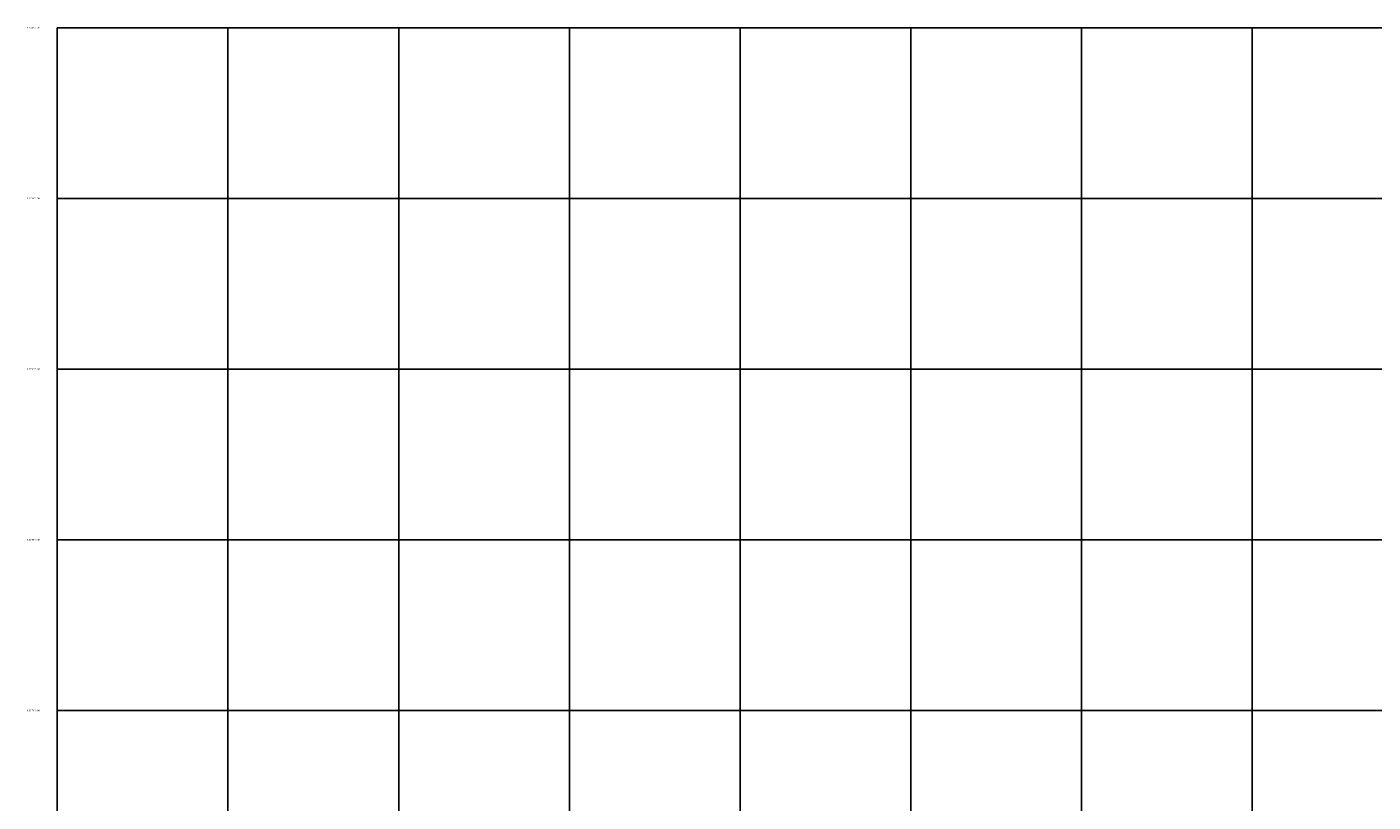
# Model space of a CAD drawing. Extents: x 914498 to 926010, y 1705166 to 1708760.
# Drawn here: x 920565 to 922141, y 1707693 to 1708601 of the extents above; entities that cross this region are included whole.
import ezdxf
from ezdxf.enums import TextEntityAlignment as Align

# ---------------------------------------------------------------- set-up
doc = ezdxf.new("R2010")
doc.units = 0
doc.layers.add('GRID', color=7, linetype='Continuous')

# ---------------------------------------------------------------- blocks, each defined once
blk = doc.blocks.new('C408MWP04CY3ZIUSUA', base_point=(920600, 1705200))
at = {"layer": 'GRID', "color": 251, "linetype": 'Continuous'}
for p, q in [((920600, 1708600), (925000, 1708600)), ((920600, 1705200), (920600, 1708600)), ((920800, 1705200), (920800, 1708600)), ((921000, 1705200), (921000, 1708600)), ((921200, 1705200), (921200, 1708600)), ((921400, 1705200), (921400, 1708600)), ((921600, 1705200), (921600, 1708600)), ((921800, 1705200), (921800, 1708600)), ((922000, 1705200), (922000, 1708600)), ((920600, 1708400), (925000, 1708400)), ((920600, 1708200), (925000, 1708200)), ((920600, 1708000), (925000, 1708000)), ((920600, 1707800), (925000, 1707800))]:
    blk.add_line(p, q, dxfattribs=at)
at = {"layer": 'GRID', "color": 251}
for s, p in [('N 1708600.000', (920580, 1708600)), ('N 1708400.000', (920580, 1708400)), ('N 1708200.000', (920580, 1708200)), ('N 1708000.000', (920580, 1708000)), ('N 1707800.000', (920580, 1707800))]:
    blk.add_text(s, height=1.7, dxfattribs=at).set_placement(p, align=Align.MIDDLE_RIGHT)

msp = doc.modelspace()

# ---------------------------------------------------------------- block references
at = {"layer": 'GRID'}
msp.add_blockref('C408MWP04CY3ZIUSUA', (920600, 1705200), dxfattribs=at)

doc.saveas('drawing.dxf')
